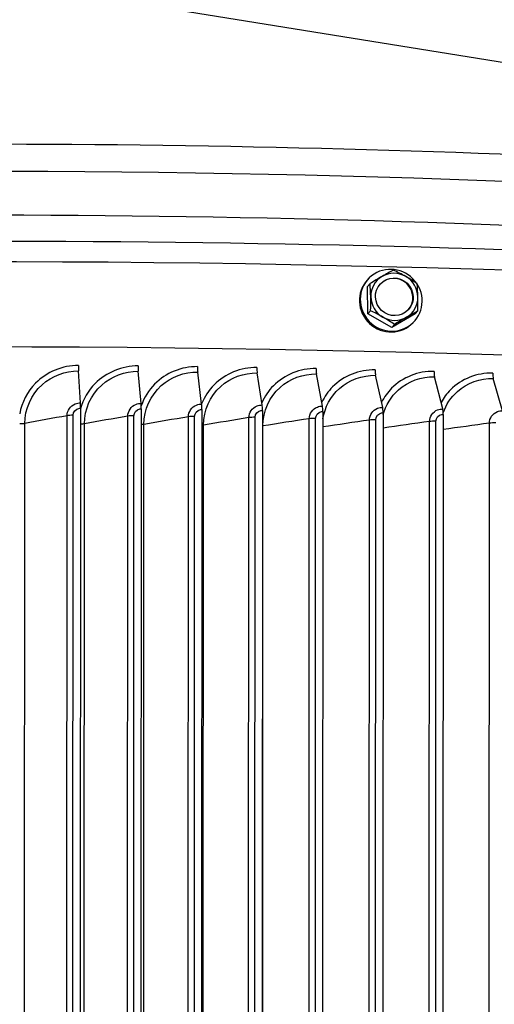
# Model space of a CAD drawing. Units: inches. Extents: x -19 to 86, y 1 to 83.
# Drawn here: x 6 to 9, y 69 to 75 of the extents above; entities that cross this region are included whole.
import ezdxf

# ---------------------------------------------------------------- set-up
doc = ezdxf.new("R2010")
doc.units = ezdxf.units.IN
doc.header["$LTSCALE"] = 4
doc.header["$MEASUREMENT"] = 0
doc.layers.add('Visible (ANSI)', color=7, linetype='Continuous')
doc.layers.add('Visible Narrow (ANSI)', color=7, linetype='Continuous')

msp = doc.modelspace()

# ---------------------------------------------------------------- linework, layer by layer
at = {"layer": 'Visible (ANSI)'}
for p, q in [((5.7665, 74.80412), (14.77269, 73.34772)), ((8.09457, 73.17793), (8.08996, 73.17298)), ((8.08965, 73.13802), (8.10372, 73.15315)), ((8.09254, 72.99554), (8.08965, 73.13802)), ((8.09254, 72.99554), (8.1066, 73.01067)), ((8.21757, 72.92379), (8.09254, 72.99554)), ((8.33971, 72.99452), (8.21757, 72.92379)), ((8.33971, 72.99452), (8.35377, 73.00965)), ((8.21757, 72.92379), (8.23163, 72.93892)), ((8.3348, 72.95461), (8.33019, 72.94965)), ((6.58512, 72.52758), (6.5758, 72.6957)), ((6.9032, 72.52504), (6.88826, 72.69321)), ((7.22089, 72.5214), (7.20032, 72.68963)), ((7.53803, 72.51664), (7.51184, 72.68496)), ((7.85448, 72.51077), (7.82269, 72.67919)), ((8.17008, 72.5038), (8.13271, 72.67235)), ((8.48469, 72.49573), (8.44175, 72.66441)), ((8.79817, 72.48655), (8.74968, 72.6554)), ((6.58564, 72.49939), (6.58295, 65.64093)), ((6.90404, 72.49685), (6.90135, 65.63839)), ((7.22204, 72.4932), (7.21935, 65.63474)), ((7.5395, 72.48844), (7.53681, 65.62998)), ((7.85626, 72.48257), (7.85357, 65.62411)), ((8.17218, 72.47559), (8.16949, 65.61713)), ((8.48711, 72.46751), (8.48442, 65.60905))]:
    msp.add_line(p, q, dxfattribs=at)
for centre, major_axis, ratio, start_param, end_param in [((8.21468, 73.06627), (0.12011, -0.11166), 0.9758723, 1.328372, 7.5921106), ((8.1408, 73.16271), (0.15178, 0.09063), 0.0624747, 1.3596075, 1.7801418), ((8.23104, 73.08386), (-0.09155, 0.08511), 0.9758723, 5.9929971, 7.0401946), ((8.2294, 73.0821), (0.07324, -0.06809), 0.9758723, 0.012306, 3.1292866), ((8.1408, 73.16271), (0.15178, 0.09063), 0.0624747, 0.9390732, 1.3596075), ((8.23104, 73.08386), (-0.09155, 0.08511), 0.9758723, 4.9457995, 5.9929971), ((8.26438, 73.1622), (0.15428, -0.0863), 0.2124211, 1.519092, 1.9396264), ((8.26438, 73.1622), (0.15428, -0.0863), 0.2124211, 1.0985577, 1.519092), ((8.23104, 73.08386), (-0.09155, 0.08511), 0.9758723, 3.898602, 4.9457995), ((8.21007, 73.06131), (0.12011, -0.11166), 0.9758723, 3.1415927, 6.2831853), ((8.08117, 73.0561), (0.00073, 0.17678), 0.1499464, 4.8736126, 5.2941469), ((8.32834, 73.05508), (-0.00073, -0.17678), 0.1499464, 1.7320199, 2.1525543), ((8.08117, 73.0561), (0.00073, 0.17678), 0.1499464, 4.4530783, 4.8736126), ((8.23104, 73.08386), (0.09155, -0.08511), 0.9758723, 3.898602, 4.9457995), ((8.23104, 73.08386), (0.09155, -0.08511), 0.9758723, 5.9929971, 7.0401946), ((8.32834, 73.05508), (-0.00073, -0.17678), 0.1499464, 1.3114856, 1.7320199), ((6.05434, 70.47996), (-14.47323, 0.00567), 0.1617671, 3.9960018, 6.2328149), ((8.14513, 72.94899), (-0.15428, 0.0863), 0.2124211, 4.6606847, 5.081219), ((8.23104, 73.08386), (0.09155, -0.08511), 0.9758723, 4.9457995, 5.9929971), ((8.14513, 72.94899), (-0.15428, 0.0863), 0.2124211, 4.2401503, 4.6606847), ((8.26871, 72.94848), (-0.15178, -0.09063), 0.0624747, 4.5012001, 4.9217345), ((8.26871, 72.94848), (-0.15178, -0.09063), 0.0624747, 4.0806658, 4.5012001), ((6.57673, 72.73036), (0.00025, 0.04), 0.0355223, 1.7333809, 2.6188694), ((6.88973, 72.72786), (0.00039, 0.04), 0.0568421, 1.7335429, 2.6190314), ((7.20234, 72.72427), (0.00053, 0.04), 0.0781354, 1.7337801, 2.6192686), ((7.51441, 72.71959), (0.00067, 0.03999), 0.0993921, 1.7340932, 2.6195817), ((7.8258, 72.71382), (0.00081, 0.03999), 0.1206023, 1.7344828, 2.6199713), ((8.13636, 72.70696), (0.00095, 0.03999), 0.1417561, 1.7349499, 2.6204384), ((8.44594, 72.69901), (0.0011, 0.03998), 0.1628436, 1.7354955, 2.620984), ((8.75441, 72.68999), (0.00124, 0.03998), 0.1838549, 1.7361209, 2.6216094), ((6.5842, 72.49292), (0.00025, 0.04), 0.0355223, 4.8749736, 5.7604621), ((6.90173, 72.49039), (0.00039, 0.04), 0.0568421, 4.8751355, 5.760624), ((7.21887, 72.48675), (0.00053, 0.04), 0.0781354, 4.8753728, 5.7608613), ((7.53547, 72.482), (0.00067, 0.04), 0.0993921, 4.8756858, 5.7611744), ((7.85137, 72.47615), (0.00081, 0.03999), 0.1206023, 4.8760755, 5.761564), ((8.16643, 72.46919), (0.00095, 0.03999), 0.1417561, 4.8765426, 5.7620311), ((8.4805, 72.46113), (0.0011, 0.03999), 0.1628436, 4.8770882, 5.7625767)]:
    msp.add_ellipse(centre, major_axis=major_axis, ratio=ratio, start_param=start_param, end_param=end_param, dxfattribs=at)
msp.add_ellipse((8.23104, 73.08386), major_axis=(-0.07324, 0.06809), ratio=0.9758723, dxfattribs=at)
for points, knots in [([(-5.52571, 72.43614), (-5.19201, 72.63902), (-4.69797, 72.81944), (-3.35277, 73.1648), (-2.47662, 73.3242), (-0.47108, 73.58708), (0.65381, 73.69114), (3.04558, 73.83602), (4.3115, 73.87701), (6.85895, 73.89227), (8.14001, 73.86659), (10.58948, 73.75114), (11.75739, 73.66136), (13.58933, 73.45694), (14.30559, 73.35487), (14.9392, 73.24029)], [6.3231477, 6.3231477, 6.3231477, 6.3231477, 6.6248301, 6.6248301, 6.9516267, 6.9516267, 7.2736783, 7.2736783, 7.5946631, 7.5946631, 7.9153944, 7.9153944, 8.2362714, 8.2362714, 8.4739751, 8.4739751, 8.4739751, 8.4739751]), ([(-8.34526, 71.24018), (-8.2658, 71.36388), (-8.14408, 71.47545), (-7.5784, 71.85387), (-6.91684, 72.09849), (-5.17036, 72.53217), (-4.10828, 72.7203), (-1.68005, 73.03077), (-0.31702, 73.15347), (2.57682, 73.32277), (4.10677, 73.36948), (7.18066, 73.3825), (8.72405, 73.34884), (11.66944, 73.20454), (13.07086, 73.0939), (14.75703, 72.90162), (15.16744, 72.84922), (15.5593, 72.79336)], [6.1667615, 6.1667615, 6.1667615, 6.1667615, 6.3003781, 6.3003781, 6.6399345, 6.6399345, 6.9637397, 6.9637397, 7.2849305, 7.2849305, 7.6055124, 7.6055124, 7.9259517, 7.9259517, 8.2464868, 8.2464868, 8.3550374, 8.3550374, 8.3550374, 8.3550374])]:
    msp.add_open_spline(points, degree=3, knots=knots, dxfattribs=at)
at = {"layer": 'Visible Narrow (ANSI)'}
for p, q in [((6.51259, 65.67597), (6.51525, 72.46042)), ((6.54468, 65.67817), (6.54733, 72.46261)), ((6.83074, 65.67368), (6.8334, 72.45813)), ((6.86311, 65.67576), (6.86577, 72.46021)), ((7.14853, 65.67028), (7.15119, 72.45472)), ((7.18117, 65.67224), (7.18383, 72.45669)), ((7.4987, 65.66762), (7.50136, 72.45206)), ((6.29088, 65.63474), (6.29354, 72.41919)), ((6.60356, 65.63324), (6.60622, 72.41769)), ((6.91598, 65.63064), (6.91864, 72.41509)), ((7.228, 65.62695), (7.23066, 72.4114)), ((7.4658, 65.66576), (7.46846, 72.45021)), ((7.53947, 65.62217), (7.54212, 72.40662)), ((7.78241, 65.66014), (7.78507, 72.44459)), ((7.81555, 65.66188), (7.81821, 72.44633)), ((8.09821, 65.65341), (8.10087, 72.43786)), ((8.13158, 65.65503), (8.13424, 72.43948)), ((8.41306, 65.64558), (8.41572, 72.43002)), ((8.44664, 65.64708), (8.4493, 72.43153)), ((8.7268, 65.63664), (8.72946, 72.42109))]:
    msp.add_line(p, q, dxfattribs=at)
for centre, major_axis, start_param, end_param in [((6.05485, 71.79057), (-12.0625, 0.00473), 3.8484913, 5.90701), ((6.05476, 71.56051), (-12.0625, 0.00473), 4.2902141, 5.0487574), ((6.05451, 70.92259), (-14.49646, 0.00568), 3.9973962, 6.1407645)]:
    msp.add_ellipse(centre, major_axis=major_axis, ratio=0.1617671, start_param=start_param, end_param=end_param, dxfattribs=at)
for points, knots in [([(6.57529, 72.72389), (6.49151, 72.72441), (6.40825, 72.68993), (6.35004, 72.63068), (6.307, 72.58687), (6.27788, 72.53003), (6.26703, 72.46994)], [-1.5707963, -1.5707963, -1.5707963, -1.5707963, -0.7672169, -0.7672169, -0.7672169, -0.1729632, -0.1729632, -0.1729632, -0.1729632]), ([(6.88742, 72.7214), (6.80373, 72.72222), (6.72053, 72.68803), (6.66237, 72.62898), (6.62603, 72.5921), (6.59963, 72.54589), (6.58577, 72.49623)], [-1.5707963, -1.5707963, -1.5707963, -1.5707963, -0.7672169, -0.7672169, -0.7672169, -0.2652574, -0.2652574, -0.2652574, -0.2652574]), ([(7.19917, 72.71782), (7.11559, 72.71893), (7.03251, 72.68503), (6.97441, 72.62619), (6.94288, 72.59426), (6.91884, 72.55527), (6.90399, 72.51307)], [-1.5707963, -1.5707963, -1.5707963, -1.5707963, -0.7672169, -0.7672169, -0.7672169, -0.3312098, -0.3312098, -0.3312098, -0.3312098]), ([(7.51038, 72.71315), (7.42697, 72.71455), (7.34402, 72.68094), (7.28602, 72.62231), (7.25796, 72.59394), (7.23584, 72.55995), (7.22086, 72.52304)], [-1.5707963, -1.5707963, -1.5707963, -1.5707963, -0.7672169, -0.7672169, -0.7672169, -0.3785404, -0.3785404, -0.3785404, -0.3785404]), ([(6.29354, 72.41919), (6.29357, 72.49565), (6.32737, 72.57145), (6.38447, 72.62306), (6.436, 72.66964), (6.50574, 72.69614), (6.5758, 72.6957)], [1.5707963, 1.5707963, 1.5707963, 1.5707963, 2.3964471, 2.3964471, 2.3964471, 3.1415927, 3.1415927, 3.1415927, 3.1415927]), ([(6.60622, 72.41769), (6.60625, 72.49415), (6.64003, 72.56983), (6.69709, 72.62124), (6.74858, 72.66764), (6.81827, 72.69389), (6.88826, 72.69321)], [1.5707963, 1.5707963, 1.5707963, 1.5707963, 2.3964471, 2.3964471, 2.3964471, 3.1415927, 3.1415927, 3.1415927, 3.1415927]), ([(6.91864, 72.41509), (6.91867, 72.49155), (6.95242, 72.56711), (7.00941, 72.61833), (7.06084, 72.66455), (7.13043, 72.69056), (7.20032, 72.68963)], [1.5707963, 1.5707963, 1.5707963, 1.5707963, 2.3964471, 2.3964471, 2.3964471, 3.1415927, 3.1415927, 3.1415927, 3.1415927]), ([(7.23066, 72.4114), (7.23069, 72.48786), (7.26438, 72.5633), (7.32128, 72.61432), (7.37263, 72.66036), (7.44209, 72.68613), (7.51184, 72.68496)], [1.5707963, 1.5707963, 1.5707963, 1.5707963, 2.3964471, 2.3964471, 2.3964471, 3.1415927, 3.1415927, 3.1415927, 3.1415927]), ([(7.82091, 72.7074), (7.7377, 72.70909), (7.65494, 72.67577), (7.59705, 72.61733), (7.57165, 72.59169), (7.55112, 72.56138), (7.53637, 72.52846)], [-1.5707963, -1.5707963, -1.5707963, -1.5707963, -0.7672169, -0.7672169, -0.7672169, -0.4145358, -0.4145358, -0.4145358, -0.4145358]), ([(7.54212, 72.40662), (7.54215, 72.48308), (7.57578, 72.55841), (7.63256, 72.60922), (7.68379, 72.65508), (7.75311, 72.68061), (7.82269, 72.67919)], [1.5707963, 1.5707963, 1.5707963, 1.5707963, 2.3964471, 2.3964471, 2.3964471, 3.1415927, 3.1415927, 3.1415927, 3.1415927]), ([(8.13061, 72.70056), (8.04764, 72.70254), (7.9651, 72.66951), (7.90737, 72.61127), (7.88423, 72.58794), (7.86515, 72.56071), (7.8508, 72.53113)], [-1.5707963, -1.5707963, -1.5707963, -1.5707963, -0.7672169, -0.7672169, -0.7672169, -0.4452189, -0.4452189, -0.4452189, -0.4452189]), ([(7.85636, 72.44337), (7.86628, 72.50448), (7.89706, 72.56189), (7.9431, 72.60304), (7.9942, 72.64872), (8.06333, 72.674), (8.13271, 72.67235)], [1.7252195, 1.7252195, 1.7252195, 1.7252195, 2.3964471, 2.3964471, 2.3964471, 3.1415927, 3.1415927, 3.1415927, 3.1415927]), ([(8.43934, 72.69263), (8.35665, 72.6949), (8.27437, 72.66216), (8.21681, 72.60413), (8.19567, 72.58282), (8.17792, 72.55822), (8.16409, 72.53152)], [-1.5707963, -1.5707963, -1.5707963, -1.5707963, -0.7672169, -0.7672169, -0.7672169, -0.4720594, -0.4720594, -0.4720594, -0.4720594]), ([(8.1724, 72.46466), (8.18612, 72.51496), (8.21402, 72.56117), (8.25275, 72.59577), (8.3037, 72.64127), (8.37261, 72.66631), (8.44175, 72.66441)], [1.8299313, 1.8299313, 1.8299313, 1.8299313, 2.3964471, 2.3964471, 2.3964471, 3.1415927, 3.1415927, 3.1415927, 3.1415927]), ([(8.74695, 72.68363), (8.66459, 72.68619), (8.5826, 72.65374), (8.52525, 72.59591), (8.50588, 72.57639), (8.48938, 72.55408), (8.47614, 72.52991)], [-1.5707963, -1.5707963, -1.5707963, -1.5707963, -0.7672169, -0.7672169, -0.7672169, -0.4959817, -0.4959817, -0.4959817, -0.4959817]), ([(8.48724, 72.47565), (8.50227, 72.51845), (8.52772, 72.55736), (8.56138, 72.58742), (8.61215, 72.63275), (8.6808, 72.65754), (8.74968, 72.6554)], [1.902374, 1.902374, 1.902374, 1.902374, 2.3964471, 2.3964471, 2.3964471, 3.1415927, 3.1415927, 3.1415927, 3.1415927]), ([(6.51525, 72.46042), (6.51526, 72.48684), (6.53289, 72.51239), (6.55807, 72.52247), (6.56661, 72.52589), (6.57586, 72.52764), (6.58512, 72.52758)], [1.5707963, 1.5707963, 1.5707963, 1.5707963, 2.7439596, 2.7439596, 2.7439596, 3.1415927, 3.1415927, 3.1415927, 3.1415927]), ([(6.8334, 72.45813), (6.83341, 72.48455), (6.85102, 72.51004), (6.87618, 72.52003), (6.88471, 72.52342), (6.89396, 72.52513), (6.9032, 72.52504)], [1.5707963, 1.5707963, 1.5707963, 1.5707963, 2.7439596, 2.7439596, 2.7439596, 3.1415927, 3.1415927, 3.1415927, 3.1415927]), ([(7.15119, 72.45472), (7.1512, 72.48115), (7.16879, 72.50657), (7.19391, 72.51648), (7.20242, 72.51984), (7.21166, 72.52152), (7.22089, 72.5214)], [1.5707963, 1.5707963, 1.5707963, 1.5707963, 2.7439596, 2.7439596, 2.7439596, 3.1415927, 3.1415927, 3.1415927, 3.1415927]), ([(7.46846, 72.45021), (7.46847, 72.47663), (7.48603, 72.50199), (7.5111, 72.51181), (7.5196, 72.51514), (7.52881, 72.51679), (7.53803, 72.51664)], [1.5707963, 1.5707963, 1.5707963, 1.5707963, 2.7439596, 2.7439596, 2.7439596, 3.1415927, 3.1415927, 3.1415927, 3.1415927]), ([(7.78507, 72.44459), (7.78508, 72.47101), (7.8026, 72.49631), (7.82761, 72.50604), (7.83609, 72.50934), (7.84528, 72.51096), (7.85448, 72.51077)], [1.5707963, 1.5707963, 1.5707963, 1.5707963, 2.7439596, 2.7439596, 2.7439596, 3.1415927, 3.1415927, 3.1415927, 3.1415927]), ([(8.10087, 72.43786), (8.10088, 72.46428), (8.11835, 72.48952), (8.14329, 72.49916), (8.15175, 72.50243), (8.16091, 72.50402), (8.17008, 72.5038)], [1.5707963, 1.5707963, 1.5707963, 1.5707963, 2.7439596, 2.7439596, 2.7439596, 3.1415927, 3.1415927, 3.1415927, 3.1415927]), ([(6.54733, 72.46261), (6.54734, 72.47943), (6.56073, 72.49529), (6.57776, 72.49865), (6.58035, 72.49916), (6.58299, 72.49941), (6.58564, 72.49939)], [1.5707963, 1.5707963, 1.5707963, 1.5707963, 2.9343474, 2.9343474, 2.9343474, 3.1415927, 3.1415927, 3.1415927, 3.1415927]), ([(6.86577, 72.46021), (6.86578, 72.47703), (6.87915, 72.49284), (6.89617, 72.49614), (6.89875, 72.49664), (6.9014, 72.49688), (6.90404, 72.49685)], [1.5707963, 1.5707963, 1.5707963, 1.5707963, 2.9343474, 2.9343474, 2.9343474, 3.1415927, 3.1415927, 3.1415927, 3.1415927]), ([(7.18383, 72.45669), (7.18384, 72.47351), (7.19719, 72.48928), (7.21418, 72.49251), (7.21676, 72.49301), (7.2194, 72.49324), (7.22204, 72.4932)], [1.5707963, 1.5707963, 1.5707963, 1.5707963, 2.9343474, 2.9343474, 2.9343474, 3.1415927, 3.1415927, 3.1415927, 3.1415927]), ([(7.50136, 72.45206), (7.50137, 72.46888), (7.5147, 72.4846), (7.53165, 72.48778), (7.53423, 72.48826), (7.53686, 72.48848), (7.5395, 72.48844)], [1.5707963, 1.5707963, 1.5707963, 1.5707963, 2.9343474, 2.9343474, 2.9343474, 3.1415927, 3.1415927, 3.1415927, 3.1415927]), ([(7.81821, 72.44633), (7.81822, 72.46314), (7.83152, 72.47881), (7.84843, 72.48193), (7.85101, 72.48241), (7.85363, 72.48262), (7.85626, 72.48257)], [1.5707963, 1.5707963, 1.5707963, 1.5707963, 2.9343474, 2.9343474, 2.9343474, 3.1415927, 3.1415927, 3.1415927, 3.1415927]), ([(8.13424, 72.43948), (8.13425, 72.4563), (8.14751, 72.47192), (8.16438, 72.47498), (8.16694, 72.47545), (8.16956, 72.47565), (8.17218, 72.47559)], [1.5707963, 1.5707963, 1.5707963, 1.5707963, 2.9343474, 2.9343474, 2.9343474, 3.1415927, 3.1415927, 3.1415927, 3.1415927]), ([(8.41572, 72.43002), (8.41573, 72.45645), (8.43314, 72.48163), (8.458, 72.49118), (8.46642, 72.49442), (8.47556, 72.49598), (8.48469, 72.49573)], [1.5707963, 1.5707963, 1.5707963, 1.5707963, 2.7439596, 2.7439596, 2.7439596, 3.1415927, 3.1415927, 3.1415927, 3.1415927]), ([(8.4493, 72.43153), (8.4493, 72.44835), (8.46252, 72.46393), (8.47933, 72.46693), (8.48188, 72.46738), (8.4845, 72.46758), (8.48711, 72.46751)], [1.5707963, 1.5707963, 1.5707963, 1.5707963, 2.9343474, 2.9343474, 2.9343474, 3.1415927, 3.1415927, 3.1415927, 3.1415927]), ([(8.72946, 72.42109), (8.72947, 72.44752), (8.74681, 72.47263), (8.77158, 72.4821), (8.77997, 72.48531), (8.78907, 72.48684), (8.79817, 72.48655)], [1.5707963, 1.5707963, 1.5707963, 1.5707963, 2.7439596, 2.7439596, 2.7439596, 3.1415927, 3.1415927, 3.1415927, 3.1415927])]:
    msp.add_open_spline(points, degree=3, knots=knots, dxfattribs=at)
for points in [[(6.51525, 72.46042), (6.44008, 72.44677), (6.36617, 72.43302), (6.29354, 72.41919)], [(6.54733, 72.46261), (6.53528, 72.46268), (6.52316, 72.46186), (6.51525, 72.46042)], [(6.8334, 72.45813), (6.75642, 72.44474), (6.68069, 72.43126), (6.60622, 72.41769)], [(6.86577, 72.46021), (6.85373, 72.46032), (6.8415, 72.45954), (6.8334, 72.45813)], [(7.15119, 72.45472), (7.07243, 72.44161), (6.99491, 72.4284), (6.91864, 72.41509)], [(7.18383, 72.45669), (7.1718, 72.45685), (7.15947, 72.4561), (7.15119, 72.45472)], [(7.50136, 72.45206), (7.48936, 72.45226), (7.47693, 72.45156), (7.46846, 72.45021)], [(6.29354, 72.41919), (6.28691, 72.41793), (6.27715, 72.41711), (6.26695, 72.41694)], [(6.60622, 72.41769), (6.60082, 72.4167), (6.59349, 72.41601), (6.58559, 72.41569)], [(6.91864, 72.41509), (6.91459, 72.41438), (6.90953, 72.41383), (6.90398, 72.41348)], [(7.23066, 72.4114), (7.2281, 72.41097), (7.22517, 72.41061), (7.22199, 72.41031)], [(7.46846, 72.45021), (7.38796, 72.43738), (7.30869, 72.42444), (7.23066, 72.4114)], [(7.54212, 72.40662), (7.54127, 72.40648), (7.54039, 72.40635), (7.53946, 72.40623)], [(7.78507, 72.44459), (7.70287, 72.43204), (7.62189, 72.41938), (7.54212, 72.40662)], [(7.81821, 72.44633), (7.80624, 72.44656), (7.79372, 72.44591), (7.78507, 72.44459)], [(8.10087, 72.43786), (8.01816, 72.42577), (7.9366, 72.41357), (7.85623, 72.40126)], [(8.13424, 72.43948), (8.1223, 72.43976), (8.1097, 72.43915), (8.10087, 72.43786)], [(8.41572, 72.43002), (8.33343, 72.41851), (8.25223, 72.40689), (8.17215, 72.39516)], [(8.4493, 72.43153), (8.43739, 72.43185), (8.42471, 72.43128), (8.41572, 72.43002)], [(8.72946, 72.42109), (8.64763, 72.41014), (8.56683, 72.39908), (8.48707, 72.38791)], [(8.76323, 72.42248), (8.75137, 72.42284), (8.73862, 72.42232), (8.72946, 72.42109)]]:
    msp.add_open_spline(points, degree=3, dxfattribs=at)

doc.saveas('drawing.dxf')
